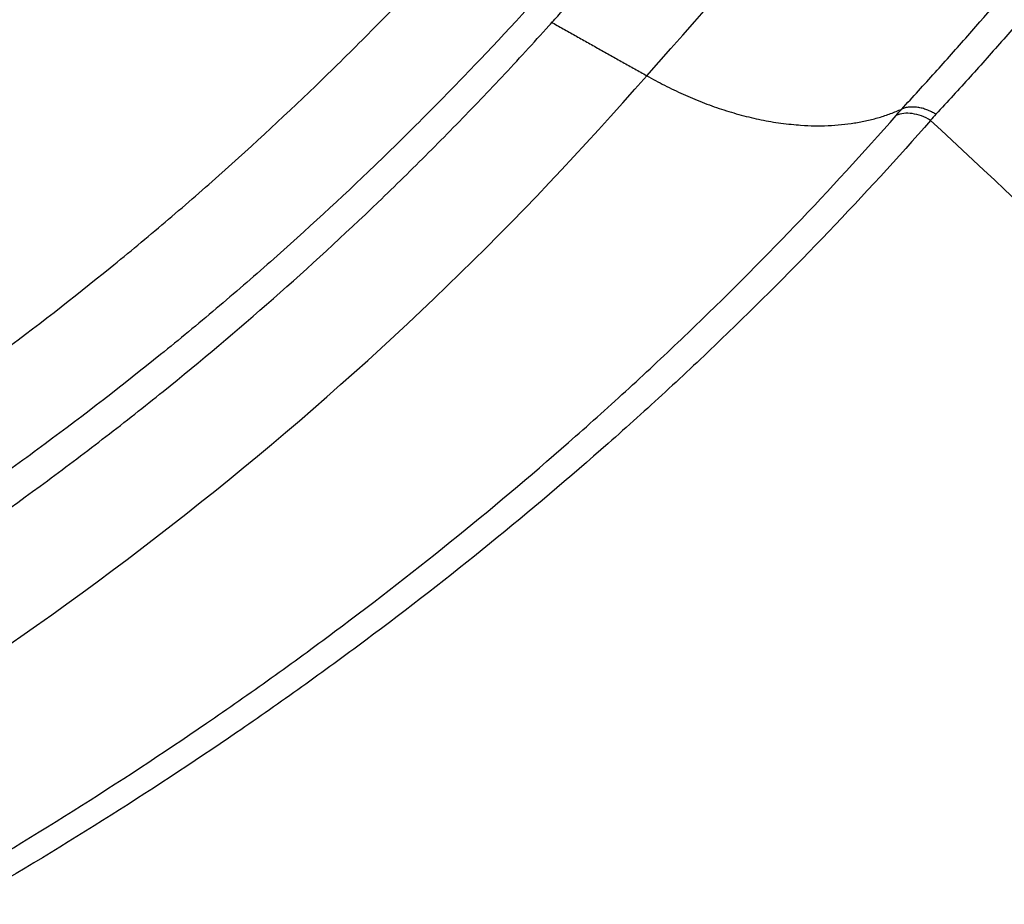
# Model space of a CAD drawing. Units: inches. Extents: x 0 to 10274, y -3753 to 3575.
# Drawn here: x 7709 to 7732, y -1421 to -1400 of the extents above; entities that cross this region are included whole.
import ezdxf

# ---------------------------------------------------------------- set-up
doc = ezdxf.new("R2010")
doc.units = ezdxf.units.IN
doc.header["$MEASUREMENT"] = 0
doc.layers.add('LG-Product', color=3, linetype='Continuous')

msp = doc.modelspace()

# ---------------------------------------------------------------- linework, layer by layer
at = {"layer": 'LG-Product', "linetype": 'Continuous'}
for points, knots in [([(7741.42, -1387.587), (7740.696, -1388.843), (7739.927, -1390.09), (7738.706, -1391.946), (7738.288, -1392.563), (7737.644, -1393.483), (7737.427, -1393.79), (7736.986, -1394.401), (7736.764, -1394.705), (7735.637, -1396.224), (7734.692, -1397.426), (7733.212, -1399.207), (7732.708, -1399.797), (7731.936, -1400.676), (7731.676, -1400.968), (7731.151, -1401.551), (7730.886, -1401.841), (7730.618, -1402.13)], [0, 0, 0, 0, 0.25, 0.25, 0.375, 0.375, 0.4375, 0.4375, 0.5, 0.5, 0.75, 0.75, 0.875, 0.875, 0.9375, 0.9375, 1, 1, 1, 1]), ([(7729.82, -1402.011), (7730.081, -1401.729), (7730.339, -1401.446), (7730.851, -1400.877), (7731.105, -1400.592), (7731.858, -1399.734), (7732.35, -1399.158), (7733.795, -1397.42), (7734.718, -1396.248), (7735.821, -1394.766), (7736.038, -1394.469), (7736.469, -1393.874), (7736.682, -1393.575), (7737.312, -1392.677), (7737.722, -1392.076), (7738.918, -1390.265), (7739.673, -1389.049), (7740.384, -1387.825)], [0, 0, 0, 0, 0.0625, 0.0625, 0.125, 0.125, 0.25, 0.25, 0.5, 0.5, 0.5625, 0.5625, 0.625, 0.625, 0.75, 0.75, 1, 1, 1, 1]), ([(7700.145, -1413.385), (7702.162, -1412.22), (7704.115, -1411), (7706.231, -1409.559), (7706.466, -1409.398), (7706.931, -1409.074), (7707.626, -1408.586), (7708.31, -1408.089), (7709.664, -1407.085), (7710.546, -1406.4), (7711.624, -1405.526), (7711.838, -1405.35), (7712.264, -1404.996), (7712.898, -1404.463), (7713.521, -1403.922), (7714.75, -1402.83), (7715.548, -1402.088), (7716.716, -1400.956), (7717.1, -1400.576), (7717.859, -1399.809), (7718.233, -1399.423), (7719.34, -1398.256), (7720.058, -1397.467), (7720.757, -1396.667)], [0, 0, 0, 0, 0.25, 0.25, 0.28125, 0.28125, 0.3125, 0.375, 0.375, 0.5, 0.5, 0.53125, 0.53125, 0.5625, 0.625, 0.625, 0.75, 0.75, 0.8125, 0.8125, 0.875, 0.875, 1, 1, 1, 1]), ([(7722.068, -1398.611), (7721.358, -1399.417), (7720.628, -1400.213), (7719.503, -1401.39), (7719.123, -1401.779), (7718.353, -1402.553), (7717.963, -1402.936), (7716.777, -1404.078), (7715.967, -1404.826), (7714.72, -1405.928), (7714.088, -1406.474), (7713.445, -1407.012), (7713.013, -1407.369), (7712.796, -1407.546), (7711.703, -1408.429), (7710.809, -1409.12), (7709.437, -1410.135), (7708.744, -1410.637), (7708.04, -1411.13), (7707.568, -1411.457), (7707.331, -1411.62), (7705.188, -1413.076), (7703.211, -1414.311), (7701.169, -1415.489)], [0, 0, 0, 0, 0.125, 0.125, 0.1875, 0.1875, 0.25, 0.25, 0.375, 0.375, 0.4375, 0.46875, 0.46875, 0.5, 0.5, 0.625, 0.625, 0.6875, 0.71875, 0.71875, 0.75, 0.75, 1, 1, 1, 1]), ([(7701.195, -1416.36), (7701.259, -1416.324), (7701.323, -1416.287), (7701.451, -1416.213), (7701.642, -1416.101), (7702.088, -1415.84), (7702.973, -1415.314), (7704.222, -1414.549), (7705.205, -1413.922), (7705.935, -1413.447), (7706.177, -1413.287), (7706.66, -1412.967), (7707.86, -1412.16), (7709.031, -1411.332), (7710.406, -1410.316), (7711.086, -1409.803), (7711.755, -1409.281), (7712.198, -1408.931), (7712.419, -1408.755), (7714.391, -1407.165), (7716.056, -1405.695), (7718.037, -1403.794), (7718.428, -1403.41), (7719.2, -1402.637), (7719.962, -1401.858), (7720.889, -1400.871), (7721.525, -1400.172), (7721.84, -1399.821), (7721.974, -1399.67), (7722.063, -1399.57), (7722.108, -1399.519), (7722.152, -1399.469)], [0, 0, 0, 0, 0.007812, 0.007812, 0.015625, 0.03125, 0.0625, 0.125, 0.1875, 0.1875, 0.21875, 0.21875, 0.25, 0.375, 0.375, 0.4375, 0.46875, 0.46875, 0.5, 0.5, 0.75, 0.75, 0.8125, 0.8125, 0.875, 0.9375, 0.96875, 0.984375, 0.992188, 0.992188, 1, 1, 1, 1]), ([(7730.618, -1402.13), (7730.609, -1402.124), (7730.601, -1402.119), (7730.587, -1402.112), (7730.583, -1402.11), (7730.574, -1402.105), (7730.552, -1402.093), (7730.53, -1402.081), (7730.477, -1402.056), (7730.441, -1402.04), (7730.387, -1402.02), (7730.369, -1402.014), (7730.333, -1402.003), (7730.315, -1401.997), (7730.262, -1401.983), (7730.192, -1401.969), (7730.124, -1401.963), (7730.074, -1401.962), (7730.057, -1401.962), (7730.025, -1401.963), (7730.009, -1401.964), (7729.962, -1401.969), (7729.902, -1401.98), (7729.846, -1401.999), (7729.82, -1402.011)], [0, 0, 0, 0, 0.03125, 0.03125, 0.046875, 0.046875, 0.0625, 0.125, 0.125, 0.25, 0.25, 0.3125, 0.3125, 0.375, 0.375, 0.5, 0.625, 0.625, 0.6875, 0.6875, 0.75, 0.75, 0.875, 1, 1, 1, 1]), ([(7707.334, -1420.27), (7709.512, -1419.012), (7711.616, -1417.689), (7714.151, -1415.952), (7714.653, -1415.6), (7715.4, -1415.067), (7715.647, -1414.888), (7716.14, -1414.528), (7717.365, -1413.624), (7719.513, -1411.954), (7721.341, -1410.409), (7722.458, -1409.424), (7722.68, -1409.226), (7723.121, -1408.828), (7723.779, -1408.229), (7724.425, -1407.622), (7726.551, -1405.582), (7728.165, -1403.896), (7729.692, -1402.157)], [0, 0, 0, 0, 0.25, 0.25, 0.3125, 0.3125, 0.34375, 0.34375, 0.375, 0.5, 0.625, 0.625, 0.65625, 0.65625, 0.6875, 0.75, 0.75, 1, 1, 1, 1]), ([(7730.493, -1402.272), (7728.957, -1404.023), (7727.334, -1405.721), (7725.196, -1407.776), (7724.546, -1408.387), (7723.884, -1408.99), (7723.44, -1409.391), (7723.216, -1409.59), (7722.093, -1410.582), (7720.254, -1412.139), (7718.333, -1413.634), (7717.107, -1414.549), (7716.86, -1414.731), (7716.364, -1415.093), (7716.115, -1415.273), (7715.364, -1415.81), (7714.859, -1416.164), (7712.307, -1417.912), (7710.19, -1419.244), (7707.998, -1420.51)], [0, 0, 0, 0, 0.25, 0.25, 0.3125, 0.34375, 0.34375, 0.375, 0.375, 0.5, 0.625, 0.625, 0.65625, 0.65625, 0.6875, 0.6875, 0.75, 0.75, 1, 1, 1, 1]), ([(7730.493, -1402.272), (7730.423, -1402.231), (7730.351, -1402.197), (7730.207, -1402.144), (7730.136, -1402.126), (7729.996, -1402.106), (7729.929, -1402.104), (7729.803, -1402.118), (7729.745, -1402.134), (7729.692, -1402.157)], [0, 0, 0, 0, 0.25, 0.25, 0.5, 0.5, 0.75, 0.75, 1, 1, 1, 1])]:
    msp.add_open_spline(points, degree=3, knots=knots, dxfattribs=at)
for points, degree in [([(7723.888, -1401.233), (7726.92, -1397.882), (7729.504, -1394.496), (7731.695, -1391.034)], 3), ([(7721.664, -1399.984), (7722.776, -1400.609), (7723.888, -1401.233)], 2), ([(7702.505, -1418.615), (7711.023, -1413.698), (7717.97, -1408.025), (7723.888, -1401.233)], 3), ([(7729.692, -1402.157), (7729.735, -1402.109), (7729.777, -1402.06), (7729.82, -1402.011)], 3), ([(7746.136, -1417.559), (7740.987, -1412.289), (7735.769, -1407.189), (7730.493, -1402.272)], 3), ([(7730.618, -1402.13), (7730.577, -1402.177), (7730.535, -1402.224), (7730.494, -1402.271)], 3)]:
    msp.add_open_spline(points, degree=degree, dxfattribs=at)
for points, weights in [([(7723.888, -1401.233), (7727.276, -1403.159), (7729.82, -1402.011)], [1, 0.826828203952, 0.877474397536]), ([(7729.82, -1402.011), (7729.82, -1402.011), (7729.82, -1402.011)], [0.877474397536, 0.877475516854, 0.877476636281])]:
    msp.add_rational_spline(points, weights, degree=2, dxfattribs=at)

doc.saveas('drawing.dxf')
